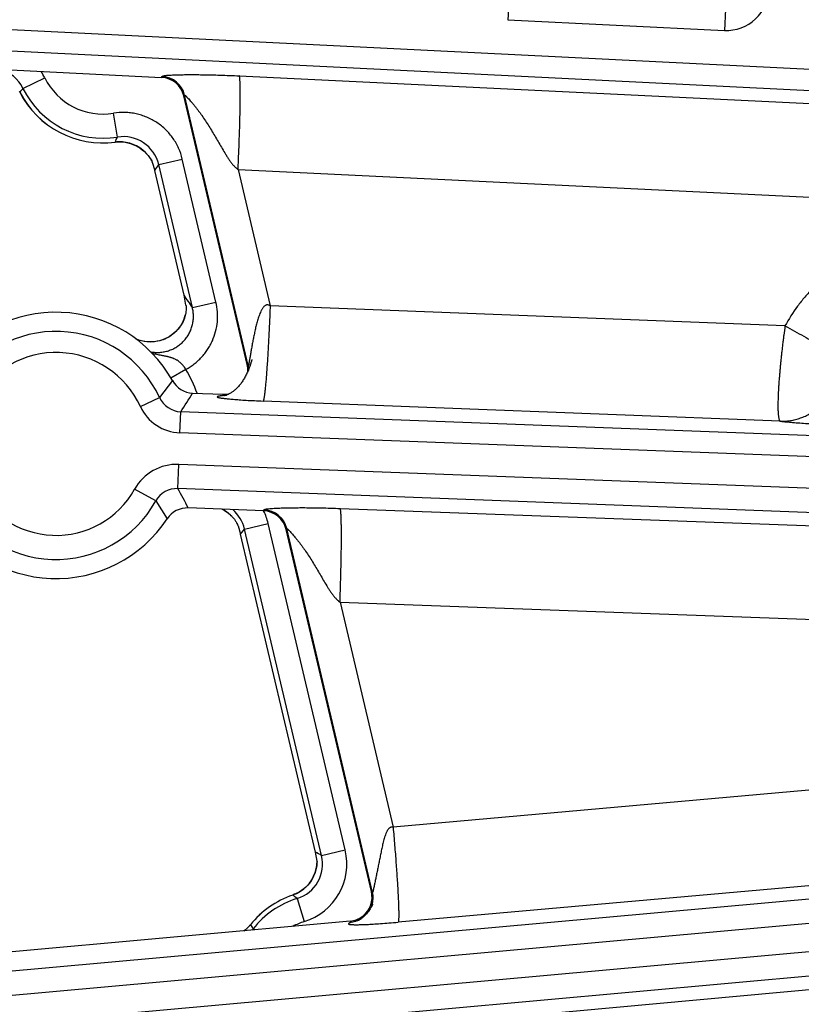
# Model space of a CAD drawing. Units: inches. Extents: x 0 to 17, y 0 to 11.
# Drawn here: x 2.4 to 2.7, y 6 to 6.3 of the extents above; entities that cross this region are included whole.
import ezdxf

# ---------------------------------------------------------------- set-up
doc = ezdxf.new("R2010")
doc.units = ezdxf.units.IN
doc.header["$LTSCALE"] = 0.935
doc.header["$MEASUREMENT"] = 0
doc.layers.get('0').update_dxf_attribs({"linetype": 'CONTINUOUS'})
doc.styles.get("Standard").update_dxf_attribs({"font": 'txt', "width": 0.8})
doc.styles.add('TEXTSTYLE_1', font='gdt', dxfattribs={"width": 0.8})
doc.dimstyles.new('DIMSTYLE_1', dxfattribs={"dimtxt": 0.09375, "dimasz": 0.1875, "dimexe": 0.125, "dimexo": 0.0625, "dimgap": 0.046875, "dimtad": 0, "dimtih": 1, "dimtoh": 1, "dimdec": 1, "dimlfac": 5, "dimzin": 4, "dimdsep": 46, "dimtxsty": 'Standard', "dimblk": '_FILLED', "dimblk1": '_FILLED', "dimblk2": '_FILLED', "dimcen": 0.09, "dimadec": 3, "dimazin": 1, "dimtp": 0.001, "dimtm": 0.001, "dimtfac": 1, "dimtdec": 1, "dimtofl": 0, "dimtmove": 0, "dimatfit": 3, "dimldrblk": '_FILLED', "dimfxl": 1, "dimtolj": 1, "dimtzin": 4, "dimarcsym": 0})
doc.dimstyles.new('DIMSTYLE_2', dxfattribs={"dimtxt": 0.09375, "dimasz": 0.1875, "dimexe": 0.125, "dimexo": 0.0625, "dimgap": 0.09, "dimtad": 0, "dimtih": 1, "dimtoh": 1, "dimdec": 1, "dimlfac": 5, "dimzin": 4, "dimdsep": 46, "dimtxsty": 'Standard', "dimblk": '_FILLED', "dimblk1": '_FILLED', "dimblk2": '_FILLED', "dimcen": 0.09, "dimadec": 3, "dimazin": 1, "dimtp": 0.001, "dimtm": 0.001, "dimtfac": 1, "dimtdec": 1, "dimtofl": 0, "dimtmove": 0, "dimatfit": 1, "dimldrblk": '_FILLED', "dimfxl": 1, "dimtolj": 1, "dimtzin": 4, "dimarcsym": 0})

# ---------------------------------------------------------------- blocks, each defined once
blk = doc.blocks.new('_FILLED')
at = {"color": 0, "linetype": 'ByBlock'}
blk.add_solid([(0, 0), (-1, 0.1666666667), (-1, -0.1666666667)], dxfattribs=at)
blk = doc.blocks.new('*D6')
at = {"color": 2, "linetype": 'Continuous', "transparency": 16777216}
for p, q in [((3.942108478, 7.796992163200001), (1.5085683677, 7.7969921666)), ((1.6335683677, 7.7969921664), (1.6335683677, 6.321656025599999)), ((1.6335683636, 4.789384667699999), (1.6335683677, 5.993531025599999)), ((3.9421084775, 4.7893846645), (1.5085683636, 4.789384667799999))]:
    blk.add_line(p, q, dxfattribs=at)
at = {"color": 2, "linetype": 'Continuous', "transparency": 16777216, "xscale": 0.1875, "yscale": 0.1875, "zscale": 0.1875}
for p, rotation in [((1.6335683677, 7.7969921664), 90), ((1.6335683636, 4.789384667699999), 269.9999998038)]:
    blk.add_blockref('_FILLED', p, dxfattribs=dict(at, rotation=rotation))
at = {"color": 2, "linetype": 'Continuous', "transparency": 16777216, "insert": (1.5960683656, 6.274781025599999), "char_height": 0.09375, "width": 0.375, "attachment_point": 2, "line_spacing_factor": 0.9}
blk.add_mtext('15.0\\P[382]', dxfattribs=at)
blk = doc.blocks.new('*D10')
at = {"color": 2, "linetype": 'Continuous', "transparency": 16777216}
for p, q in [((2.3582265233, 8.4900644758), (2.1551015233, 8.4900644758)), ((2.9665936106, 7.925590405299999), (2.3582265233, 8.4900644758))]:
    blk.add_line(p, q, dxfattribs=at)
at = {"color": 2, "linetype": 'Continuous', "transparency": 16777216, "xscale": 0.1875, "yscale": 0.1875, "zscale": 0.1875, "rotation": 317.1432667741}
blk.add_blockref('_FILLED', (2.9665936106, 7.925590405299999), dxfattribs=at)
at = {"color": 2, "linetype": 'Continuous', "transparency": 16777216, "insert": (2.0332265233, 8.5369394758), "char_height": 0.09375, "width": 0.425, "attachment_point": 3, "line_spacing_factor": 0.9, "style": 'TEXTSTYLE_1'}
blk.add_mtext('{\\fgdt;n}\\ftxt;{\\W0.8;24.0}\\P{\\W0.8;[}{\\W0.8;610}{\\W0.8;]}', dxfattribs=at)

msp = doc.modelspace()

# ---------------------------------------------------------------- linework, layer by layer
at = {"color": 9, "linetype": 'Continuous'}
for p, q in [((2.5700660918, 6.3058585183), (2.5697195889, 6.298871369)), ((2.6415623037, 6.302312916799999), (2.6412158008, 6.2953257675)), ((2.5697195889, 6.298871369), (2.6412158008, 6.2953257675)), ((2.3583394629, 6.2979479655), (3.0258043931, 6.264847405399999)), ((2.35799296, 6.2909608163), (3.0258043746, 6.2578430735)), ((2.4095189734, 6.2761611774), (2.4166938231, 6.2796887762)), ((2.455280734, 6.2798201834), (2.455519373, 6.2801067133)), ((2.4809622686, 6.280303305), (3.0258043644, 6.2539714822)), ((2.4084332305, 6.2748942773), (2.4084305256, 6.274892876)), ((2.4629053401, 6.2739552442), (2.4626667011, 6.2736687144)), ((2.4839546604, 6.184631858099999), (2.4629053401, 6.2739552442)), ((2.4407343041, 6.2600757515), (2.4394431473, 6.267965928400001)), ((2.4399561887, 6.2584053743), (2.4399565794, 6.2584023536)), ((2.4543438162, 6.2509921736), (2.4621256681, 6.252826631900001)), ((2.465487103, 6.203722034099999), (2.4543438162, 6.2509921736)), ((2.4732689551, 6.2055564925), (2.4621256681, 6.252826631900001)), ((2.4805556963, 6.249379393200001), (2.4911703515, 6.2043358033)), ((2.4805556963, 6.249379393200001), (3.0258042829, 6.2230279249)), ((2.465487103, 6.203722034), (2.4732689551, 6.2055564925)), ((2.6612359845, 6.1976667312), (2.4911703515, 6.2043358033)), ((2.4629766627, 6.200755539199999), (2.462846856, 6.200292861699999)), ((2.4633248197, 6.183334581900001), (2.4583750167, 6.1804352988)), ((2.4839546604, 6.184631858099999), (2.4835748281, 6.184944485599999)), ((2.4588706311, 6.179598903), (2.4546557946, 6.1739772455)), ((2.4483026616, 6.1710484212), (2.4546557946, 6.1739772455)), ((2.4758694897, 6.1748086383), (2.4754896576, 6.175121265800001)), ((2.6596944397, 6.1661588039), (2.4888456604, 6.172858586799999)), ((2.4613480217, 6.1623443949), (2.4616133218, 6.1693350996)), ((3.030205933, 6.1477567761), (2.4616133218, 6.1693350996)), ((3.0311390619, 6.140720591699999), (2.4613480217, 6.1623443949)), ((2.4606700826, 6.1439353728), (2.4609732828, 6.1519247486)), ((3.0325297862, 6.1302339438), (2.4609732828, 6.1519247486)), ((2.4533824933, 6.1398370614), (2.4463981056, 6.1437281246)), ((3.0335962192, 6.1221925902), (2.4606700826, 6.1439353728)), ((2.4533824933, 6.1398370614), (2.457137987, 6.1339434264)), ((2.4889430719, 6.1365833486), (2.4891810864, 6.136872528500001)), ((2.514284396, 6.1373774481), (3.0341114674, 6.118307401799999)), ((2.4783636156, 6.1349214073), (2.478510446, 6.134762497200001)), ((2.4813649689, 6.1288669065), (2.4827370047, 6.130547460800001)), ((2.4827370047, 6.130547460800001), (2.4905188566, 6.132381919099999)), ((2.5081661962, 6.0226761077), (2.4827370047, 6.130547460800001)), ((2.5159480481, 6.024510566), (2.4905188566, 6.132381919099999)), ((2.4964218423, 6.1304278176), (2.4966598568, 6.1307169975)), ((2.5249883194, 6.0105043648), (2.4966598568, 6.1307169975)), ((2.5142403365, 6.106437669299999), (2.5317771167, 6.0320198463)), ((2.5142403365, 6.106437669299999), (3.0382349327, 6.087214735800001)), ((3.0395621444, 6.0772070005), (2.5317771167, 6.0320198463)), ((3.0436937345, 6.0460530699), (2.5334454038, 6.000646709400001)), ((2.3778204023, 5.9820560279), (3.0442010761, 6.0422275008)), ((2.3785394046, 5.9740932969), (3.0452530944, 6.0342948398)), ((3.0464979531, 6.024908080499999), (2.3813355679, 5.964846614)), ((2.5081661962, 6.0226761077), (2.5159480481, 6.024510566)), ((3.0475499714, 6.0169754195), (2.3820545702, 5.956883883)), ((2.5063901828, 6.0184185997), (2.5063844529, 6.0183895667)), ((2.5063960529, 6.018417337100001), (2.5063897895, 6.0183884051)), ((2.5502904079, 5.9675365224), (3.0480593993, 6.0131341187)), ((2.4986045699, 6.009617273300001), (2.4986035703, 6.009620150700001)), ((2.500041439, 6.0102277975), (2.5000236777, 6.010219413300001)), ((2.5000434665, 6.010223744299999), (2.5000258924, 6.0102149677)), ((2.5249883194, 6.0105043648), (2.5246194969, 6.0107702722)), ((2.500046849, 6.008470249299999), (2.5024158025, 6.0008341352)), ((2.4846449427, 5.9997990802), (2.4846425721, 5.9998009933)), ((2.5179253513, 6.000707789400001), (2.5175565288, 6.000973696799999)), ((2.4855634697, 5.9984792757), (2.4860154664, 5.998125666699999))]:
    msp.add_line(p, q, dxfattribs=at)
at = {"color": 7, "linetype": 'Continuous'}
for p, q in [((2.3643394102, 6.2843300964), (2.455280734, 6.2798201834)), ((2.4835748281, 6.184944485599999), (2.4626667011, 6.2736687144)), ((2.4521429621, 6.2520349907), (2.4521545228, 6.252002686)), ((2.4522163631, 6.251828010700001), (2.4530301989, 6.2490638063)), ((2.4627600465, 6.2077895164), (2.4530301989, 6.2490638063)), ((2.4633482074, 6.2045465905), (2.4627600465, 6.2077895164)), ((2.4629777472, 6.2007589949), (2.4629766525, 6.2007555073)), ((2.4851173999, 6.186602042100001), (2.4851186859, 6.1866077525)), ((2.4655530593, 6.1754983636), (2.4754896576, 6.175121265800001)), ((2.4889430719, 6.1365833486), (2.4641119811, 6.1375256989)), ((2.4805520359, 6.1316216795), (2.4813649689, 6.1288669065)), ((2.5246194969, 6.0107702722), (2.4964218423, 6.1304278176)), ((2.5061295656, 6.0238147831), (2.4813649689, 6.1288669065)), ((2.5066573151, 6.0208062301), (2.5061295656, 6.0238147831)), ((2.5066628703, 6.0207599884), (2.5066570591, 6.020807265299999)), ((2.5249783631, 6.0064670831), (2.5249417488, 6.0063865148)), ((2.5250212986, 6.0065652939), (2.5249783631, 6.0064670831)), ((2.5175565288, 6.000973696799999), (2.3832778239, 5.988848874199999))]:
    msp.add_line(p, q, dxfattribs=at)
for points in [[(2.4399565798, 6.2584023537), (2.4406043973, 6.2584682514), (2.4414932119, 6.258501365), (2.4423841835, 6.2584687145), (2.4432717161, 6.258369851699999), (2.4441499098, 6.258204849099999), (2.4450133093, 6.257974915299999), (2.44585672, 6.257681552), (2.4466754543, 6.2573262803), (2.4474650902, 6.256911275499999), (2.4482213336, 6.2564391318), (2.448939798, 6.2559125393), (2.4496163542, 6.255334459099999), (2.4502477959, 6.2547082382), (2.4508311906, 6.2540369975), (2.4513634738, 6.2533237548), (2.4518418881, 6.252571810399999), (2.4521380202, 6.252032278300001)], [(2.463165325, 6.2014730234), (2.4631292208, 6.2013117631), (2.4630630172, 6.2010501549), (2.4629765999, 6.200754561699999)], [(2.4629745116, 6.200748690599999), (2.4627865292, 6.2001975749), (2.4624535176, 6.1993860327), (2.4620622593, 6.1986015135), (2.461615105, 6.1978488829), (2.4611152339, 6.1971324208), (2.4605654411, 6.196455525299999), (2.4599681528, 6.1958212994), (2.4593260674, 6.1952325125), (2.4586420897, 6.1946916071), (2.457919527, 6.1942015528), (2.4571629196, 6.1937659305), (2.4563770068, 6.1933871654), (2.4555651373, 6.1930666068), (2.4547306038, 6.1928059106), (2.4538782859, 6.192607032200001), (2.4530135668, 6.1924709505), (2.4521407069, 6.1923982136), (2.4512636668, 6.1923894862), (2.4503874666, 6.192445052), (2.4495175643, 6.192564346599999), (2.4486582881, 6.1927467582), (2.4478128856, 6.192992060599999), (2.4469854133, 6.1932993665), (2.4468611813, 6.1933560712)], [(2.4851186859, 6.1866077525), (2.4851103041, 6.186571917), (2.4850990812, 6.1865251775), (2.4850832925, 6.1864609122), (2.4850634491, 6.1863819926), (2.4850399609, 6.1862907075), (2.4850131908, 6.1861890185), (2.4849834406, 6.1860785328), (2.4849509427, 6.1859605061), (2.4849158613, 6.1858358754), (2.484878245, 6.1857051281), (2.4848380735, 6.185568501900001), (2.4847952619, 6.1854260239), (2.4847496582, 6.1852775237), (2.4847010749, 6.185122756699999), (2.4846493578, 6.1849616243), (2.4845943149, 6.1847939494), (2.4845357098, 6.184619467)], [(2.483815009, 6.1827394704), (2.4836598047, 6.1823857914), (2.4835011068, 6.182039355), (2.4833391316, 6.1817004438), (2.4831740018, 6.1813691308), (2.4830057426, 6.181045308300001), (2.4828343466, 6.180728837), (2.4826597826, 6.1804195676), (2.482482002, 6.1801173547), (2.4823009433, 6.179822064400001), (2.4821165358, 6.1795335807), (2.4819287025, 6.179251808099999), (2.4817373619, 6.1789766739), (2.4815424303, 6.178708128899999), (2.4813438228, 6.178446148200001), (2.4811414593, 6.1781907363), (2.4809354193, 6.177942107200001), (2.4807258163, 6.177700499099999), (2.4805127756, 6.177466143099999), (2.4802964998, 6.1772393299), (2.4800772694, 6.177020391599999), (2.479855455, 6.1768096977), (2.4796315255, 6.176607643400001), (2.4794060537, 6.1764146366), (2.4791797139, 6.1762310777), (2.4789532025, 6.1760572849), (2.4787274689, 6.175893659), (2.4785038155, 6.1757407077), (2.4782834291, 6.1755986962), (2.4780669096, 6.1754674054)], [(2.4845357098, 6.184619467), (2.4843999079, 6.184229788200001), (2.4842594255, 6.183846016), (2.4841149174, 6.1834694815), (2.4839667269, 6.1831006322), (2.483815009, 6.1827394704)], [(2.4780669096, 6.1754674054), (2.4778548691, 6.175346580399999), (2.4776478362, 6.175235883099999), (2.477447527, 6.175135526799999), (2.4772592575, 6.1750471865), (2.4770882284, 6.1749719278), (2.4769344625, 6.1749083166), (2.4767917778, 6.174852733300001), (2.4766553523, 6.1748027148), (2.4765255139, 6.1747579903), (2.476405635, 6.174719241799999), (2.4762982335, 6.1746866609), (2.4762063117, 6.174660441599999), (2.476130049, 6.174639926), (2.4760671863, 6.1746239256), (2.4760155602, 6.174611461), (2.475973489, 6.1746018085), (2.4759405687, 6.1745946193), (2.4759191104, 6.1745901476), (2.4759083032, 6.1745879913), (2.475906535, 6.1745876498)], [(2.4753128323, 6.1371006219), (2.4759537577, 6.136758628200001), (2.4766996681, 6.1362869693), (2.477408613, 6.1357616042), (2.478077632, 6.135184939099999), (2.4785082204, 6.134764780199999)], [(2.5066573119, 6.0207602002), (2.5066345773, 6.0201635404), (2.5065433471, 6.0192750637), (2.506386226, 6.018396474099999), (2.5061644697, 6.017532591699999), (2.5058793777, 6.016688212999999), (2.5055324047, 6.0158680698), (2.5051258051, 6.0150764989), (2.5046620114, 6.014317566), (2.5041433772, 6.0135953266), (2.5035722897, 6.012913404400001), (2.5029513299, 6.012274812899999), (2.502283123, 6.0116827977), (2.5015713433, 6.0111415451), (2.5008210349, 6.010654964900001), (2.5000382712, 6.010226061699999), (2.4992288936, 6.009857332999999), (2.4986035708, 6.0096201509)], [(2.5249417488, 6.0063865148), (2.5248910047, 6.0062781714), (2.5248246914, 6.006141297999999), (2.5247410782, 6.005975084299999), (2.5246384697, 6.005779396399999), (2.5245148072, 6.005554064199999), (2.5243680979, 6.0052997673), (2.5241963139, 6.0050178366), (2.5239976446, 6.004710627200001), (2.5237723981, 6.0043840459), (2.5235226937, 6.004046078200001), (2.5232516021, 6.003704856000001), (2.5229630983, 6.003368204299999), (2.522662232, 6.0030435282), (2.5223559439, 6.0027383218), (2.5220524403, 6.0024591385)], [(2.4846421597, 5.9998013261), (2.4842310544, 5.9993181344), (2.4836251994, 5.9986911064), (2.4829753406, 5.9981101759), (2.4825948404, 5.9978167981)], [(2.5220524403, 6.0024591385), (2.521832557, 6.0022704131), (2.5216246958, 6.0021019373), (2.5214282049, 6.0019512061), (2.5212424304, 6.0018160655), (2.5210679789, 6.0016955043), (2.5209051873, 6.001588427000001), (2.5207535894, 6.001493353099999), (2.5206116041, 6.0014083301), (2.5204787579, 6.0013322915), (2.5203581611, 6.0012662176), (2.5202525127, 6.001210689), (2.5201618809, 6.0011648653), (2.5200864236, 6.001128050399999), (2.5200305657, 6.0011016413), (2.5199918932, 6.0010838384), (2.5199674628, 6.001072838400001), (2.5199607778, 6.001069874600001)]]:
    msp.add_lwpolyline(points, dxfattribs=at)
msp.add_circle((4.7259297738, 6.293188412799999), 2.4, dxfattribs=at)
at = {"color": 9, "linetype": 'Continuous'}
for centre, radius in [((4.725929775, 6.293188412799999), 2.3936580601), ((4.7259297751, 6.293188412799999), 2.3876617151)]:
    msp.add_circle(centre, radius, dxfattribs=at)
for centre, radius, start, end in [((2.6419123919, 6.309296269400001), 0.0139877094, 267.1455069648, 359.5724903109), ((2.3987649335, 6.2708821307), 0.0119798229, 26.1459400436, 75.4192864699), ((2.3987265754, 6.270847627699999), 0.0200246823, 26.2004268902, 33.1391900291), ((2.4359735619, 6.289167921000001), 0.0214840059, 206.1816641658, 279.2937519231), ((2.4551146062, 6.272110877699999), 0.0080061037, 13.3189092804, 87.10203513209999), ((2.480203892, 6.2144849678), 0.0938099807, 138.893637148, 139.9127071985), ((2.4359735357, 6.2891679213), 0.0294791326, 206.1816641679, 279.2937519108), ((2.3977710078, 6.2693716804), 0.0120075839, 27.3823146441, 28.85356225769999), ((2.435973386, 6.289167923200001), 0.0310193026, 207.3970242548, 277.377002728), ((2.3722755307, 6.2909496168), 0.0750985962, 334.3194267501, 335.7253495431), ((2.4426830432, 6.2482584126), 0.0119767277, 13.1941806415, 99.3640954291), ((2.4415057442, 6.2464741273), 0.0120314495, 95.5762057366, 97.399798233), ((2.441504372, 6.246488265599999), 0.0120172448, 94.115023562, 95.57624440549999), ((2.4415028408, 6.246506275700001), 0.0119991757, 89.96558327860001, 94.1141603964), ((2.4415027036, 6.2465029722), 0.0120024792, 85.80763319649999, 89.9649376393), ((2.4415059686, 6.24652647), 0.0119787639, 38.8648214389, 85.81499192060001), ((2.441498379, 6.246520886), 0.0119881591, 34.6748755695, 38.8628402769), ((2.4415012528, 6.2465230717), 0.0119845522, 30.4711973377, 34.6740986753), ((2.4414909564, 6.2465171192), 0.0119964426, 29.6831357032, 30.4705853709), ((2.4414851049, 6.2465137993), 0.0120031702, 27.3859428922, 29.6830716982), ((2.3495561457, 6.3209626696), 0.1260012944, 325.2065259046, 326.2675383771), ((2.3659675213, 6.1399467285), 0.1182008322, 32.6530374542, 35.0269739715), ((2.4204262573, 6.1581972672), 0.0376917622, 24.7499246382, 150.9033630446), ((2.4204262574, 6.1581972672), 0.0306960264, 24.7499246374, 150.903363042), ((2.4203577048, 6.1581763842), 0.0497905397, 20.2956753891, 30.3498737966), ((2.4761638043, 6.1828098829), 0.0080010645, 5.0125642703, 13.1626755915), ((2.298573768, 6.277895553), 0.1958756446, 326.3422009033, 328.4820059276), ((2.4619095005, 6.1773139516), 0.0079843091, 204.7024392413, 267.874130079), ((2.4761595943, 6.182799252100001), 0.007995878199999999, 267.920751108, 274.0803518439), ((2.4619155099, 6.1773229614), 0.0149892851, 204.746289702, 267.8302906427), ((2.4603659323, 6.135947685900001), 0.0159885724, 87.82301202030003, 150.8810683783), ((2.4204262574, 6.1581972672), 0.0297303376, 204.7758478325, 330.8774399311), ((2.4603598672, 6.1359584718), 0.0079828872, 87.7729346145, 150.9311493921), ((2.2952361651, 6.0509708855), 0.1897650572, 27.1367403052, 29.33351925059999), ((2.4204262573, 6.1581972672), 0.0377254642, 204.7758478338, 330.8774399339), ((2.4699373124, 6.1264155213), 0.0119732486, 47.0820190287, 63.21586606970001), ((2.4710716575, 6.1278073548), 0.0119827972, 13.2187300449, 49.8970609441), ((2.4709925232, 6.1277706183), 0.0200634442, 13.287413792, 26.0541843781), ((2.4888691254, 6.1288725088), 0.008006130600000001, 13.3197640503, 87.76688042299999), ((2.469921019, 6.1263979277), 0.011997228, 45.273367892, 47.0822492277), ((2.4965121734, 6.0199137225), 0.011976725, 287.1649428884, 13.3348757512), ((2.4964989945, 6.0199213165), 0.0199829655, 287.2228387465, 13.2768072432), ((2.4462781658, 5.9143740975), 0.1247375394, 60.2546531453, 61.326440496), ((2.4946779303, 6.0209387274), 0.0119863285, 347.8560761277, 352.3195086351), ((2.4946706135, 6.020939600599999), 0.0119936964, 352.3200457878, 356.0999514869999), ((2.4946774584, 6.020939039500001), 0.0119868291, 356.1004020694, 357.0454816181), ((2.4946954392, 6.020938188500001), 0.0119688283, 357.0451133162, 359.1469045303), ((2.4946845752, 6.0209382174), 0.0119797772, 296.5721296342, 347.7109211779), ((2.5087812609, 5.9803148486), 0.0310193026, 109.1520424272, 141.0875248049), ((2.4946581327, 6.020994175399999), 0.0120419378, 289.1307158527999, 291.2034108994), ((2.4531086777, 5.9509300285), 0.0742567769, 50.79431222830001, 52.2162180524), ((2.4946668303, 6.0209716588), 0.0120177998, 291.2035777802, 292.4507675075), ((2.4946741168, 6.0209534183), 0.0119981592, 292.451873296, 296.4905192279), ((2.5171988513, 6.008680959299999), 0.0080000389, 345.1826531291999, 13.174913992), ((2.5087814106, 5.9803148468), 0.0294791326, 107.2352932401, 141.9623450336), ((2.5171873563, 6.0086836424), 0.0080118412, 339.2918485177, 344.1335252087), ((2.5171954099, 6.0086812548), 0.0080034414, 344.1344336772, 345.1869087424), ((2.475407786, 6.007248375), 0.0118666363, 318.8715332673, 321.1155996403), ((2.583955611, 6.0679354751), 0.1204374405, 214.4537615558, 215.2187290487), ((2.5087814368, 5.9803148464), 0.0214840059, 107.2352932401, 118.0619383087), ((2.5171949162, 6.0086704626), 0.0079961053, 275.2412107406, 289.9762306825), ((2.5171888636, 6.0086856528), 0.008012451700000001, 289.9811611013, 297.8174740205), ((2.475310948, 6.0073319836), 0.0119945635, 307.4697726204, 317.9510164706), ((2.4753301302, 6.0073156432), 0.0119693751, 317.947600278, 318.8734921609), ((2.4761083556, 6.0058717562), 0.0120019976, 319.3148707477, 321.9799287528)]:
    msp.add_arc(centre, radius, start, end, dxfattribs=at)
at = {"color": 7, "linetype": 'Continuous'}
for centre, radius, start, end in [((2.4548856861, 6.2718360172), 0.0079939036, 13.2535672831, 87.16737712930001), ((2.4359733854, 6.289167923200001), 0.0310223484, 207.3970233855, 277.3770034183), ((2.4228246822, 6.2415207517), 0.0311465968, 19.3250681896, 19.6659356149), ((2.420426256, 6.1581972672), 0.044, 29.1042908904, 146.5489982772), ((2.4521618824, 6.2038191174), 0.0112508127, 344.3831105877999, 347.9649992104), ((2.4519130553, 6.203878104299999), 0.0115063345, 341.8454945793, 344.2571489489), ((2.4516875043, 6.203942463400001), 0.0117408869, 344.2534969554, 344.4266007707), ((2.4757821818, 6.1831078352), 0.0080061614, 356.5979782621, 13.2620214366), ((2.4658558382, 6.1834870526), 0.0079944141, 209.1014599342, 267.8294754498), ((2.4757935886, 6.1831211918), 0.0080056973, 267.8242809255, 285.9343389838), ((2.420426256, 6.1581972672), 0.044, 209.1042908904, 326.5489982772), ((2.4638084162, 6.129537039), 0.0079944161, 87.8238367051, 146.551836414), ((2.4886408452, 6.1285951558), 0.0079938768, 13.2533495969, 87.83329487629999), ((2.4703990688, 6.1271482161), 0.0111293472, 42.3656772166, 44.3036355096), ((2.469874963, 6.126656959299999), 0.0118476298, 40.9868328534, 42.4130494994), ((2.5087812603, 5.9803148486), 0.0310223484, 109.1520418589, 141.0875256437), ((2.5168401102, 6.0089341952), 0.0079929626, 308.7785108309, 13.2798248294), ((2.5168381162, 6.0089401804), 0.0079987933, 275.1529600116, 307.8477656833999), ((2.5168433604, 6.0089320714), 0.0079891546, 307.8537491047, 308.7698787446)]:
    msp.add_arc(centre, radius, start, end, dxfattribs=at)
at = {"color": 9, "linetype": 'Continuous'}
for points, knots in [([(2.455519373, 6.2801067133), (2.4555353768, 6.2801259301), (2.4555715793, 6.2801669368), (2.4556460534, 6.280224018099999), (2.4557542734, 6.2802764872), (2.4559040861, 6.280325969400001), (2.4561024721, 6.2803723403), (2.4563534167, 6.280416034500001), (2.456658714, 6.280456835800001), (2.457173018, 6.2805109085), (2.4579451415, 6.2805673756), (2.4590175794, 6.280621095700001), (2.4602747634, 6.2806640517), (2.4617080825, 6.280696346799999), (2.4633176506, 6.280717265800001), (2.4651146226, 6.2807254243), (2.4671217918, 6.280718299099999), (2.4693711004, 6.2806920626), (2.4718940189, 6.2806417362), (2.4757895474, 6.280531274199999), (2.4788455217, 6.2804056022), (2.4809622686, 6.280303305)], [0, 0, 0, 0, 0.0029382465, 0.0064059873, 0.0109431404, 0.0169992086, 0.0249123145, 0.034858496, 0.0469170892, 0.0610942783, 0.09561266289999999, 0.1378591785, 0.1872504363, 0.2434023896, 0.3063025308, 0.3763749078, 0.4545317472, 0.5421273947999999, 0.6406653343, 0.7510093156000001, 1, 1, 1, 1]), ([(2.4805556963, 6.249379393200001), (2.4806501696, 6.251349417), (2.480780845, 6.2542811158), (2.4809324335, 6.258147421699999), (2.481031505, 6.2609412735), (2.481116016, 6.263627658300001), (2.481185211, 6.266182176), (2.4812384876, 6.2685816244), (2.481275394, 6.270804210700001), (2.4812956595, 6.272829754500001), (2.4812991516, 6.2746398633), (2.4812878432, 6.276005962999999), (2.4812692059, 6.2769789023), (2.4812516449, 6.2776147441), (2.4812299978, 6.2781858346), (2.4812043464, 6.2786908904), (2.4811747851, 6.2791287734), (2.4811415209, 6.2794985666), (2.4811046491, 6.2797994413), (2.4810691829, 6.2800065626), (2.4810372642, 6.280136698), (2.4810144974, 6.280208676900001), (2.4809910499, 6.2802633159), (2.4809722911, 6.2802925998), (2.4809622686, 6.280303305)], [0, 0, 0, 0, 0.1910710103, 0.284295636, 0.3748466187, 0.4619027847, 0.5446748409000001, 0.6224127099, 0.6944124328, 0.7600226491, 0.8186510568, 0.8697701662999999, 0.8923682531999999, 0.9129237340999999, 0.9313917484, 0.9477328695, 0.9619136318000001, 0.9739074806999999, 0.9836966711, 0.9912766906999999, 0.9942444912999999, 0.9966731501, 0.9985793175, 1, 1, 1, 1]), ([(2.4629053401, 6.2739552442), (2.4629063382, 6.2739573546), (2.4629093831, 6.273961315), (2.4629169997, 6.2739638777), (2.4629263416, 6.273963155700001), (2.4629433223, 6.273958020299999), (2.4629696747, 6.273943672200001), (2.4630070855, 6.2739181421), (2.463052923, 6.2738824711), (2.4631068678, 6.2738371308), (2.4631685769, 6.273782439600001), (2.4632659589, 6.273692778099999), (2.463403839, 6.2735600571), (2.4635865557, 6.273377685900001), (2.4637911037, 6.2731677225), (2.4641009774, 6.2728421052), (2.4645225771, 6.272384495800001), (2.465057413, 6.271781549400001), (2.4656235291, 6.2711188826), (2.4662091134, 6.270407210399999), (2.4668053205, 6.2696550324), (2.4674057239, 6.2688691728), (2.4680057718, 6.268055142200001), (2.4688058622, 6.266931682899999), (2.4697879638, 6.265482433300001), (2.4709321171, 6.2636945382), (2.4720492389, 6.2618651227), (2.4731450318, 6.260007875399999), (2.4742296634, 6.2581346864), (2.4753180723, 6.2562576497), (2.4762461369, 6.2547028464), (2.4770194758, 6.2534763748), (2.4776220718, 6.252570099400001), (2.4782566381, 6.251685039600001), (2.4789370791, 6.250833888200001), (2.479560235, 6.2501707324), (2.480108248, 6.2496923438), (2.480402737, 6.249477697200001), (2.4805557073, 6.2493793465)], [0, 0, 0, 0, 0.0002301772, 0.0004653844, 0.000759609, 0.001141443, 0.0022077436, 0.0036976154, 0.0056089194, 0.007930040400000001, 0.0106455571, 0.0137381266, 0.0209813995, 0.0295132377, 0.0391913257, 0.0498827596, 0.0738325381, 0.100536705, 0.1293466371, 0.1597623736, 0.1914026031, 0.2239777803, 0.2572688003, 0.2911098256, 0.3599645146, 0.4298566724, 0.500382778, 0.5713027437, 0.6424727441, 0.7138042719, 0.7852418333, 0.8209906452, 0.8567558570999999, 0.8925364568999999, 0.9283329343000001, 0.9641456073000001, 0.9820688493, 1, 1, 1, 1]), ([(2.4621256681, 6.252826631900001), (2.4618389972, 6.254041973300001), (2.4612343914, 6.2558307113), (2.4601117918, 6.258065821900001), (2.4591144376, 6.2596572385), (2.4579724326, 6.2611478037), (2.4566960615, 6.262525216699999), (2.4552955218, 6.2637761533), (2.4537841353, 6.2648905435), (2.4521754398, 6.265859244500001), (2.4504826463, 6.2666721576), (2.4487210781, 6.2673226549), (2.4469065098, 6.267805775), (2.4450540873, 6.2681154628), (2.4425593599, 6.2682944231), (2.4406754871, 6.2681673557), (2.4394431473, 6.267965928400001)], [0, 0, 0, 0, 0.1248977584, 0.1874148568, 0.2499317863, 0.3124488802, 0.3749659368, 0.4374828958, 0.5000000538, 0.5625171777, 0.6250341346, 0.6875512208, 0.7500682345999999, 0.8125850003, 0.8751022801, 1, 1, 1, 1]), ([(2.760944131, 6.193756706499999), (2.7598973169, 6.196114678), (2.7580771304, 6.1995491742), (2.7551965119, 6.203835263999999), (2.7520250826, 6.207911492999999), (2.7475406866, 6.2125774151), (2.7424519776, 6.216575497899999), (2.7380815521, 6.2193250442), (2.7346669158, 6.2211550276), (2.7311335794, 6.222742917200001), (2.7274983886, 6.2240808933), (2.7237791363, 6.2251628407), (2.7199936854, 6.2259829648), (2.7161605172, 6.2265379658), (2.7122981021, 6.2268243519), (2.708425217, 6.226841609199999), (2.7045606338, 6.2265887126), (2.7007230191, 6.2260678462), (2.696931104, 6.2252805839), (2.6932030762, 6.224231631399999), (2.6895572732, 6.222925291699999), (2.6860109544, 6.2213684559), (2.6814405666, 6.218969475800001), (2.6760571593, 6.2153819877), (2.6712245742, 6.2110810941), (2.6677468309, 6.207265340399999), (2.6645429009, 6.2032174172), (2.6624621919, 6.1999356687), (2.6612359845, 6.1976667312)], [0, 0, 0, 0, 0.0625022259, 0.09377092890000001, 0.1250385515, 0.1875322057, 0.2500201097, 0.2812807064, 0.3125398042, 0.3437973746, 0.3750535238, 0.406308287, 0.4375618149, 0.4688142075, 0.5000656482, 0.5313162947, 0.5625663462, 0.5938160059, 0.6250654711, 0.6563149751, 0.6875646972, 0.7188148851999999, 0.7500656892, 0.8125320483, 0.8750030527, 0.9062595229000001, 0.9375174359, 1, 1, 1, 1]), ([(2.4633248351, 6.183334546), (2.463804834, 6.1835929386), (2.4647440404, 6.1841494887), (2.4660785694, 6.1850977863), (2.4673311447, 6.186152077899999), (2.4684933736, 6.187305200700001), (2.4695565606, 6.1885502828), (2.4705134894, 6.1898787008), (2.4713590239, 6.1912807302), (2.4723300048, 6.1932343981), (2.4732368954, 6.1958165775), (2.473713475, 6.1985113604), (2.4738271028, 6.2006902535), (2.4737637837, 6.202870617699999), (2.4735187016, 6.204496142899999), (2.4732689551, 6.2055564925)], [0, 0, 0, 0, 0.0625196118, 0.1250384906, 0.1875578992, 0.2500771763, 0.312596345, 0.3751157371, 0.4376351186, 0.5001545317, 0.6250886782, 0.7500239719, 0.8125434912, 0.8750632915000001, 1, 1, 1, 1]), ([(2.4911703515, 6.2043358033), (2.4910517702, 6.204409139400001), (2.490804162, 6.2045394678), (2.4904639092, 6.2046317621), (2.4901850645, 6.2046399358), (2.4899782011, 6.2046105995), (2.4897797143, 6.2045471611), (2.4895319565, 6.204424142300001), (2.4892561003, 6.204213789700001), (2.4889736386, 6.2039121123), (2.4887266219, 6.2035819351), (2.4885062988, 6.203234355399999), (2.4883063628, 6.20287538), (2.4880615191, 6.202386615499999), (2.4877879356, 6.2017616773), (2.4874965418, 6.2009988616), (2.4872336871, 6.2002283149), (2.4869937414, 6.1994530267), (2.4866996107, 6.1984175389), (2.4863713879, 6.197120763200001), (2.4860221292, 6.195566101900001), (2.4857059912, 6.1940235249), (2.4854141612, 6.192501610599999), (2.4851848038, 6.1912504797), (2.4850085154, 6.1902684486), (2.4848810519, 6.1895508), (2.4847574716, 6.188849669700001), (2.4846381268, 6.188168889299999), (2.4845236265, 6.1875134627), (2.484431619, 6.1869858847), (2.4843610722, 6.1865816704), (2.4843109003, 6.1862947076), (2.4842628444, 6.186020813400001), (2.4842171381, 6.185761974199999), (2.484174033, 6.1855205831), (2.4841337998, 6.1852995349), (2.4841018651, 6.1851296037), (2.484077676, 6.1850065772), (2.4840610364, 6.18492521), (2.4840452579, 6.184852065399999), (2.4840303554, 6.1847878499), (2.4840163728, 6.184733328099999), (2.4840032249, 6.1846892403), (2.4839924403, 6.184659641100001), (2.4839835288, 6.184641898300001), (2.4839769905, 6.1846317353), (2.4839683888, 6.184623809700001), (2.4839592085, 6.1846265575), (2.4839561819, 6.1846298979), (2.4839546604, 6.184631858099999)], [0, 0, 0, 0, 0.0185451142, 0.0370310153, 0.0462692198, 0.0554863365, 0.0646836546, 0.0738644049, 0.0921637486, 0.1104414343, 0.1286974631, 0.1469310153, 0.1651416002, 0.1833286144, 0.2196256202, 0.255823146, 0.2919152958, 0.3278961655, 0.3637584272, 0.4350840216, 0.5057836425, 0.5756824544, 0.6445180953, 0.7118982201, 0.7448674556, 0.7772260066, 0.8088465779999999, 0.8395623685, 0.8691575136, 0.897345182, 0.9107946798000001, 0.9237347789, 0.9360931070999999, 0.947781848, 0.958695622, 0.9687083898000001, 0.9776664875, 0.9816935175, 0.9853853557, 0.9887129339, 0.9916461672, 0.9941526434000001, 0.9962001073000001, 0.9977587776000001, 0.9983490887, 0.9988143740000001, 0.9994161681, 0.9996699464, 1, 1, 1, 1]), ([(2.4517080492, 6.189126763200001), (2.4521957654, 6.189035640399999), (2.4531836942, 6.1889135328), (2.4546762161, 6.188915251699999), (2.4561575738, 6.189102538099999), (2.4576042057, 6.1894734027), (2.4589932575, 6.1900225385), (2.4603025458, 6.1907416569), (2.4615111994, 6.1916194579), (2.4626000938, 6.192641877100001), (2.4635522585, 6.1937924194), (2.4643531191, 6.1950525937), (2.4649909164, 6.196402208899999), (2.4654565711, 6.1978199996), (2.4657439368, 6.1992838942), (2.4658496867, 6.200771576599999), (2.4657732233, 6.2022604359), (2.4656018689, 6.203239847100001), (2.4654871035, 6.203722034099999)], [0, 0, 0, 0, 0.0624839162, 0.1249850907, 0.1875015601, 0.2500309274, 0.312569216, 0.3751122222, 0.4376553528, 0.5001939992000001, 0.5627239006, 0.6252411551, 0.6877434787000001, 0.7502285615000001, 0.8126957712999999, 0.875146137, 0.9375789426000001, 1, 1, 1, 1]), ([(2.4911703515, 6.2043358033), (2.4910926196, 6.202335086900001), (2.4909666378, 6.199356252), (2.4907791937, 6.195426809700001), (2.4906327599, 6.19258212), (2.4904808279, 6.18984455), (2.4903248273, 6.1872396317), (2.4901662391, 6.1847916586), (2.490006575, 6.1825234586), (2.4898473893, 6.180456174600001), (2.4896902184, 6.1786090779), (2.4895574121, 6.177215819600001), (2.4894520701, 6.1762242161), (2.4893777582, 6.175576546699999), (2.4893050546, 6.174995330900001), (2.4892341611, 6.174481907300001), (2.4891652789, 6.174037461), (2.4890987051, 6.1736629371), (2.4890346133, 6.173359196900001), (2.4889802864, 6.1731510867), (2.4889363907, 6.1730212789), (2.4889069525, 6.172950032799999), (2.4888783772, 6.172896585399999), (2.4888567727, 6.1728685225), (2.4888456604, 6.172858586799999)], [0, 0, 0, 0, 0.1900620911, 0.2830167439, 0.3734274354, 0.4604521915999999, 0.5432808239, 0.6211424874, 0.6933130668, 0.7591221231, 0.8179593705, 0.8692810318, 0.8919734855, 0.912616515, 0.9311637687000001, 0.9475744765999999, 0.9618139957999999, 0.9738547366, 0.9836780193000001, 0.9912785276999999, 0.9942512356000001, 0.9966811793000001, 0.9985850014000001, 1, 1, 1, 1]), ([(2.46284689, 6.200292420399999), (2.462575426, 6.1995271514), (2.4618743103, 6.198047300900001), (2.4603954465, 6.196090343200001), (2.4585477369, 6.194474857599999), (2.4564091382, 6.1932710179), (2.4540703823, 6.1925287385), (2.4516301502, 6.1922773952), (2.4491914031, 6.192523672999999), (2.4476297317, 6.1930116737), (2.4468833535, 6.1933300089)], [0, 0, 0, 0, 0.1249922102, 0.2500194958, 0.3750668553, 0.5001152938, 0.6251457700999999, 0.7501421194, 0.8750942406000001, 1, 1, 1, 1]), ([(2.6612359845, 6.1976667312), (2.6610993001, 6.196668169), (2.6608990567, 6.195172124), (2.6606477137, 6.1931802479), (2.6604678565, 6.1916973904), (2.6602949098, 6.1902268977), (2.6601299733, 6.18877219), (2.659976371, 6.1873364284), (2.6598309886, 6.1859234348), (2.6596932875, 6.184536674199999), (2.6595665055, 6.1831792025), (2.6594513733, 6.181854277699999), (2.6593125463, 6.1801627061), (2.6591916653, 6.1785247252), (2.6590926106, 6.1769441989), (2.6590319997, 6.175828674400001), (2.6589821205, 6.174763522899999), (2.6589426252, 6.173751271900001), (2.6589163103, 6.172794203600001), (2.658904138, 6.171894607), (2.6589012559, 6.1710546338), (2.658909799, 6.170276110900001), (2.658932856, 6.1695608548), (2.6589688855, 6.168910521799999), (2.659015041, 6.1683263598), (2.6590726008, 6.1678095184), (2.6591435596, 6.1673612067), (2.6592266508, 6.166981989299999), (2.6593207257, 6.166672137000001), (2.6594132321, 6.166459844099999), (2.6594963193, 6.1663283515), (2.6595739015, 6.1662337976), (2.6596446162, 6.1661796856), (2.6596944397, 6.1661588039)], [0, 0, 0, 0, 0.0950956103, 0.142412605, 0.1894284833, 0.2360322124, 0.2821136498, 0.3275627958, 0.3722725467, 0.4161370774, 0.4590504273, 0.5009101889, 0.5416176965999999, 0.6191911986, 0.6558732479, 0.6910358058, 0.7245980524, 0.7564824802, 0.786615783, 0.8149313467, 0.8413675829, 0.8658685305, 0.8883874884999999, 0.9088830571, 0.9273179953, 0.9436704737, 0.9579372082, 0.9701260458, 0.9802689851999999, 0.9884566986, 0.9918790866, 0.9949028289, 1, 1, 1, 1]), ([(2.6612359845, 6.1976667312), (2.663315738, 6.1965409206), (2.6663689552, 6.1948745351), (2.6703186244, 6.192688286), (2.67301245, 6.1911815384), (2.6754419056, 6.1898059541), (2.6775564788, 6.1885904202), (2.6793121523, 6.1875604137), (2.6803538509, 6.186931357200001), (2.6808069052, 6.186649457000001)], [0, 0, 0, 0, 0.3158704944, 0.4645819738, 0.6029622065, 0.7281287623999999, 0.8374758323, 0.9287299637, 1, 1, 1, 1]), ([(2.4633258846, 6.183335150900001), (2.4631705481, 6.1835800064), (2.4629250812, 6.183938502999999), (2.4625719692, 6.1843946826), (2.4622963597, 6.1847224672), (2.4620097822, 6.1850348487), (2.4617119715, 6.1853294264), (2.4614046363, 6.1856059126), (2.4609860951, 6.185946984400001), (2.4605467277, 6.1862501103), (2.4600920821, 6.186515165399999), (2.4596342757, 6.186753391900001), (2.4591626125, 6.186955319299999), (2.4586832375, 6.1871294258), (2.45831981, 6.187244741900001), (2.4579526149, 6.1873476876), (2.4575826354, 6.187442246900001), (2.457209827, 6.1875290893), (2.4568342183, 6.1876092898), (2.4564562248, 6.187685245599999), (2.4560761137, 6.1877588857), (2.4556937707, 6.1878308655), (2.4551799174, 6.1879258474), (2.4545340076, 6.1880474055), (2.4537574972, 6.1882092592), (2.4529795433, 6.1883911785), (2.4524629967, 6.188529149400001), (2.4522051911, 6.188603212699999)], [0, 0, 0, 0, 0.0681293306, 0.1019580917, 0.1355120308, 0.1687186172, 0.2015235489, 0.2338924751, 0.2658090477, 0.3283340476, 0.3590337586, 0.3894212917, 0.4495391391, 0.4793961786, 0.5092335527, 0.5390963269, 0.5689852548, 0.5989480883, 0.6290269705, 0.6592208709, 0.6895324304000001, 0.7199947422, 0.7506306215, 0.8123086767000001, 0.8744123131999999, 0.9369781406000001, 1, 1, 1, 1]), ([(2.6596944397, 6.1661588039), (2.660256198, 6.1661492017), (2.6613835178, 6.166181468), (2.6630670613, 6.1663835124), (2.6647356275, 6.1667379491), (2.6663787192, 6.1672425425), (2.6679862529, 6.1678941113), (2.6695483021, 6.1686885463), (2.6710553528, 6.169620973400001), (2.6729895898, 6.1710480617), (2.6752221711, 6.1731522747), (2.6771310285, 6.1755963207), (2.6784550926, 6.177733314099999), (2.679644486, 6.179998835), (2.6803579833, 6.1817960054), (2.6807510136, 6.183022711900001)], [0, 0, 0, 0, 0.0583580703, 0.1169506056, 0.1758958142, 0.2352997416, 0.2952553956, 0.3558398390999999, 0.4171125816, 0.479114537, 0.6052792641, 0.7343883589, 0.7999981468, 0.8662024754000001, 1, 1, 1, 1]), ([(2.4758239926, 6.1747402271), (2.4758016638, 6.1747311004), (2.4757497558, 6.174714725199999), (2.4756631368, 6.1746933497), (2.475561649, 6.174672317100001), (2.4754068359, 6.1746438315), (2.4751990682, 6.1746100407), (2.4749430136, 6.174570496699999), (2.4746884232, 6.17453059), (2.4744470552, 6.174490058), (2.4742282127, 6.1744486091), (2.4740638652, 6.1744117261), (2.4739496315, 6.1743805642), (2.4738780832, 6.1743579663), (2.4738171184, 6.174334999299999), (2.4737672904, 6.174311668600001), (2.473728996, 6.1742878474), (2.4737023832, 6.1742633113), (2.4736880392, 6.174236083999999), (2.4736906822, 6.174206460800001), (2.4737098318, 6.1741789276), (2.4737425323, 6.1741523037), (2.4737899061, 6.1741252641), (2.4738830898, 6.1740843864), (2.4740426741, 6.174034382799999), (2.4742865509, 6.173975723300001), (2.474601782, 6.173914572899999), (2.4749909852, 6.1738509358), (2.4754564902, 6.1737850668), (2.476000022, 6.1737171109), (2.476622954, 6.17364725), (2.4776151432, 6.1735463526), (2.4790632712, 6.1734186078), (2.4810573256, 6.1732683965), (2.4833909792, 6.1731188011), (2.486025782, 6.1729775056), (2.4878810382, 6.1728964128), (2.4888456604, 6.172858586799999)], [0, 0, 0, 0, 0.004134699699999999, 0.0093067752, 0.0152931633, 0.0218956754, 0.0362878829, 0.05137126929999999, 0.0663063055, 0.08045919230000001, 0.0933208119, 0.1044816575, 0.1093180884, 0.1136129336, 0.117338339, 0.1204771079, 0.1230309486, 0.1250392962, 0.1266323719, 0.1281107696, 0.1298786373, 0.1322251014, 0.1353027824, 0.1391979657, 0.1496493939, 0.1639041398, 0.1821868223, 0.2046724123, 0.2314977471, 0.2627673725, 0.2985603204, 0.3389399272999999, 0.4337107858, 0.5477336004, 0.6816972971999999, 0.8345294367, 1, 1, 1, 1]), ([(2.4758694897, 6.1748086383), (2.4758751663, 6.1748039661), (2.4758831055, 6.1747954124), (2.4758824357, 6.1747813138), (2.4758772795, 6.174772346799999), (2.4758686215, 6.1747639388), (2.4758511269, 6.1747520302), (2.4758354126, 6.174744895), (2.4758239926, 6.1747402271)], [0, 0, 0, 0, 0.2124561651, 0.2969270464, 0.390356301, 0.5043107701, 0.6434859922, 1, 1, 1, 1]), ([(2.6596944397, 6.1661588039), (2.660333982, 6.1660970265), (2.6616845276, 6.1659735213), (2.664654314, 6.1657249435), (2.6688352797, 6.1654158402), (2.6743454101, 6.1650580347), (2.6804187079, 6.1647071751), (2.6869202994, 6.1643700249), (2.6937143666, 6.1640517486), (2.7006783342, 6.1637544246), (2.7077192125, 6.1634754375), (2.7147756881, 6.1632103291), (2.7217962036, 6.1629631975), (2.7287087552, 6.162744322899999), (2.7354073912, 6.1625623624), (2.7417622859, 6.162423681900001), (2.7476365975, 6.162332691), (2.7528982988, 6.162292142), (2.7561870113, 6.1622997687), (2.7577081514, 6.1623152259)], [0, 0, 0, 0, 0.0196466939, 0.0414681286, 0.0911258841, 0.1478366251, 0.2103080702, 0.277141047, 0.3469058915, 0.4182814613, 0.4902760177, 0.5623678133, 0.6342036649, 0.7050792231999999, 0.773842435, 0.8391066215, 0.8994418973999999, 0.9534847770999999, 1, 1, 1, 1]), ([(2.4891810864, 6.136872528500001), (2.4891967619, 6.1368915748), (2.4892306941, 6.1369324049), (2.4892993523, 6.1369908363), (2.4893998723, 6.1370450254), (2.489540061, 6.1370965813), (2.4897272156, 6.1371455474), (2.4899656378, 6.1371924987), (2.4902574671, 6.137237224400001), (2.490752586, 6.1372980077), (2.4915002164, 6.13736431), (2.4925432762, 6.1374314963), (2.4937715634, 6.1374901124), (2.4951769626, 6.1375401403), (2.4967598772, 6.137580848400001), (2.4985317229, 6.1376109668), (2.5005157099, 6.1376282147), (2.5027444113, 6.1376290964), (2.5052499788, 6.137608938500001), (2.5091285682, 6.137544628300001), (2.5121738081, 6.1374548732), (2.514284396, 6.1373774481)], [0, 0, 0, 0, 0.0029362807, 0.0063081874, 0.010657325, 0.0164517461, 0.0240545166, 0.0336606731, 0.0453667396, 0.0591902501, 0.0930335787, 0.1346897675, 0.1836031815, 0.2394030496, 0.3020842529, 0.3720845744, 0.4503422814, 0.5382538659, 0.6373744796999999, 0.7485977087000001, 1, 1, 1, 1]), ([(2.5142403365, 6.106437669299999), (2.5143119569, 6.108409279299999), (2.5144085874, 6.1113432721), (2.5145152038, 6.1152124204), (2.514581743, 6.118008329299999), (2.5146349357, 6.1206966337), (2.5146743105, 6.1232529028), (2.5146995358, 6.1256539062), (2.5147104147, 6.1278778254), (2.5147069128, 6.1299044574), (2.5146891137, 6.131715390599999), (2.5146616876, 6.133081960599999), (2.514631534, 6.1340551175), (2.5146064278, 6.134691042899999), (2.5145779832, 6.1352621414), (2.5145462974, 6.1357671295), (2.5145114788, 6.136204869199999), (2.5144737454, 6.1365744452), (2.514433203, 6.136875029400001), (2.5143951743, 6.1370818313), (2.5143616129, 6.13721165), (2.5143379182, 6.137283396799999), (2.5143137435, 6.137337789400001), (2.5142945752, 6.137366860399999), (2.514284396, 6.1373774481)], [0, 0, 0, 0, 0.1910481348, 0.284266164, 0.3748132542, 0.4618678237, 0.5446401697, 0.6223798105, 0.6943823968999999, 0.7599962001999999, 0.8186285812, 0.8697517534, 0.8923518274, 0.9129092317, 0.9313790868999999, 0.9477219549, 0.9619043681999999, 0.9738997853, 0.9836905, 0.99127209, 0.9942407574, 0.9966703984999999, 0.9985777554999999, 1, 1, 1, 1]), ([(2.4966598568, 6.1307169975), (2.49666084, 6.1307191083), (2.4966638253, 6.1307230723), (2.496671349, 6.1307256974), (2.4966805843, 6.130725037), (2.4966973505, 6.130720017000001), (2.4967233638, 6.1307058634), (2.4967602771, 6.13068064), (2.4968055035, 6.1306453698), (2.4968587265, 6.1306005312), (2.4969196067, 6.1305464416), (2.4969877747, 6.130483541599999), (2.4970628476, 6.1304122437), (2.4971761731, 6.1303021315), (2.4973320064, 6.1301462981), (2.4975339004, 6.1299388361), (2.4978398571, 6.1296171428), (2.498256408, 6.129165162300001), (2.4987853173, 6.128569783200001), (2.499345747, 6.1279154831), (2.4999260734, 6.127212774), (2.5005175593, 6.1264699943), (2.501113801, 6.1256938298), (2.5017102179, 6.1248896787), (2.5025062053, 6.1237794544), (2.50348423, 6.122346866), (2.5046245711, 6.120578966), (2.5057384764, 6.1187692259), (2.5068315834, 6.1169314812), (2.5079138475, 6.1150776647), (2.5090000118, 6.113219915499999), (2.5099262985, 6.1116812587), (2.510698343, 6.110467905), (2.5113001794, 6.1095717199), (2.5119344175, 6.108697265700001), (2.5126152548, 6.107857719), (2.5132399058, 6.107205895800001), (2.5137902856, 6.1067391666), (2.5140864725, 6.1065317948), (2.5142403446, 6.1064376349)], [0, 0, 0, 0, 0.0002317192, 0.0004669108, 0.0007599614, 0.001140003, 0.0022016931, 0.003686061, 0.0055909019, 0.0079045201, 0.0106113575, 0.0136940604, 0.0171344704, 0.0209140807, 0.0294179851, 0.0390642912, 0.0497210671, 0.0735966282, 0.1002264734, 0.128967387, 0.1593230809, 0.1909141923, 0.2234517708, 0.2567161632, 0.2905408167, 0.359390677, 0.4293060265999999, 0.4998753398, 0.5708520832, 0.6420876896, 0.7134907956000001, 0.7850038979999999, 0.8207914956, 0.8565959462999999, 0.8924161229, 0.9282521339, 0.9641044639, 0.9820481943000001, 1, 1, 1, 1]), ([(2.5317771167, 6.0320198463), (2.5316371913, 6.0320550116), (2.5314184765, 6.032082526799999), (2.5311308913, 6.0320473436), (2.5309228845, 6.031984485700001), (2.5307284464, 6.0318886503), (2.5304910687, 6.031725495700001), (2.5302345603, 6.0314711073), (2.5299795756, 6.0311236952), (2.5297623019, 6.030752226000001), (2.5295728374, 6.0303664303), (2.5293480567, 6.029840055599999), (2.5291064253, 6.029167144600001), (2.5288557803, 6.028348188200001), (2.5286316016, 6.0275232472), (2.528425868, 6.026695459400001), (2.5282333837, 6.0258666964), (2.5280505851, 6.0250382825), (2.527874949, 6.024211238099999), (2.5276484277, 6.023114094299999), (2.5273753332, 6.0217519306), (2.5270554726, 6.0201330674), (2.526740646, 6.0185423742), (2.526479467, 6.0172393931), (2.5262722914, 6.016220140800001), (2.5261199707, 6.015478052100001), (2.5259701333, 6.0147554202), (2.5258237486, 6.0140564353), (2.5256821013, 6.013386504800001), (2.5255468517, 6.0127527135), (2.5254387878, 6.012251135), (2.5253569931, 6.011875321000001), (2.5253001638, 6.011616516799999), (2.5252467492, 6.011376325900001), (2.5251971405, 6.0111575402), (2.5251580025, 6.010990102899999), (2.5251286137, 6.010869453400001), (2.5251085596, 6.0107900234), (2.5250896947, 6.0107188303), (2.5250720836, 6.0106565137), (2.5250556677, 6.0106036773), (2.5250407242, 6.0105611143), (2.5250266705, 6.0105290359), (2.5250149176, 6.0105084469), (2.5250024986, 6.0104976101), (2.5249930762, 6.0104995233), (2.5249898583, 6.010502579700001), (2.5249883194, 6.0105043648)], [0, 0, 0, 0, 0.0184624276, 0.0276991142, 0.0369212298, 0.0461298267, 0.0553273911, 0.0736773297, 0.09201972609999999, 0.1103525967, 0.1286755261, 0.146987586, 0.1835706136, 0.2200999369, 0.2565635868, 0.2929496594, 0.3292453508, 0.365436421, 0.4015067693, 0.4374379425, 0.5087936896999999, 0.5792844985, 0.6486017712, 0.7162960162, 0.7493375893, 0.7816980029999999, 0.8132375453, 0.843776471, 0.8730843821, 0.9008608137, 0.926706004, 0.938741845, 0.9500779143000001, 0.9606130259000001, 0.9702287984, 0.9787855592, 0.9826164468999999, 0.9861190256999999, 0.9892688047, 0.9920403048, 0.9944068723999999, 0.9963426981999999, 0.9978250717, 0.9988445427, 0.9994514142, 0.9996984061, 1, 1, 1, 1]), ([(2.5317771167, 6.0320198463), (2.5319543779, 6.0300323488), (2.5322078837, 6.0270724106), (2.5325206808, 6.0231658021), (2.5327361323, 6.020337671699999), (2.5329322469, 6.0176153649), (2.533107219, 6.0150241191), (2.5332594537, 6.012587956799999), (2.5333875734, 6.010329462300001), (2.5334904575, 6.008269568099999), (2.5335672065, 6.0064273666), (2.5336106229, 6.0050360773), (2.5336305331, 6.0040445428), (2.5336379451, 6.003396222), (2.5336384876, 6.0028136472), (2.5336321939, 6.002298155599999), (2.5336191167, 6.0018509339), (2.5335994345, 6.0014729426), (2.5335732146, 6.001165045900001), (2.5335446685, 6.000952732999999), (2.5335167084, 6.0008190175), (2.5334959181, 6.0007448761), (2.5334737146, 6.000688372999999), (2.5334553731, 6.0006579242), (2.5334454038, 6.000646709400001)], [0, 0, 0, 0, 0.1902763708, 0.2832842393, 0.3737185536, 0.4607423235, 0.5435503209, 0.6213767133, 0.6935022607, 0.7592610758, 0.8180473604999999, 0.8693214201999999, 0.891992497, 0.9126163843999999, 0.9311471868000001, 0.9475445866, 0.9617743955, 0.97380955, 0.9836320986, 0.99123784, 0.9942160671, 0.9966540102, 0.9985691191, 1, 1, 1, 1]), ([(2.5179253513, 6.000707789400001), (2.5179301176, 6.000704353), (2.5179382076, 6.0006972187), (2.5179460369, 6.0006771061), (2.5179349908, 6.0006557693), (2.5179180458, 6.000638409), (2.5178914269, 6.0006168934), (2.5178485467, 6.000590429400001), (2.5177882239, 6.0005588012), (2.5177194184, 6.0005262307), (2.517645214, 6.000493040399999), (2.5175427654, 6.000448395499999), (2.5174175504, 6.0003940899), (2.5172787787, 6.0003296362), (2.5171764955, 6.0002750839), (2.5171094126, 6.000231324), (2.517070573, 6.0002011348), (2.5170409216, 6.000171671), (2.5170209136, 6.0001427163), (2.5170114991, 6.000113410700001), (2.5170151658, 6.0000841012), (2.5170321725, 6.000057111499999), (2.5170609779, 6.0000325064), (2.5171017327, 6.0000093768), (2.517180312, 5.999977181499999), (2.5173137376, 5.9999426923), (2.517515952, 5.9999085787), (2.5177755561, 5.9998796529), (2.5180947615, 5.999856188099999), (2.518475963, 5.9998386574), (2.5189215125, 5.9998274261), (2.5194339941, 5.999822908200001), (2.5200162864, 5.9998255488), (2.5206716771, 5.9998358498), (2.5217031966, 5.999862017100001), (2.523206825, 5.999920013400001), (2.5252848147, 6.000028509400001), (2.5277285212, 6.0001853505), (2.5304918322, 6.0003923667), (2.5324361601, 6.000556897), (2.5334454038, 6.000646709400001)], [0, 0, 0, 0, 0.0009972546000000001, 0.0017866138, 0.0034763387, 0.0046146899, 0.0059669004, 0.009248167600000001, 0.0131597309, 0.0175196145, 0.0221665905, 0.0269551443, 0.0364862356, 0.045328733, 0.0529217079, 0.0561317382, 0.0589116141, 0.0612572158, 0.06320066190000001, 0.064836693, 0.0663629398, 0.0680489016, 0.0701247846, 0.0727366896, 0.0759711457, 0.0845119198, 0.0960467658, 0.1107652922, 0.1288223728, 0.1503608184, 0.175522932, 0.2044595009, 0.2373374515, 0.274346041, 0.3157017035, 0.4124571671, 0.529714736, 0.668842164, 0.828038052, 1, 1, 1, 1])]:
    msp.add_open_spline(points, degree=3, knots=knots, dxfattribs=at)
at = {"color": 7, "linetype": 'Continuous'}
for points, knots in [([(2.4633481729, 6.2045466001), (2.4633586383, 6.2044716656), (2.4633773038, 6.2043038284), (2.4634044474, 6.203898686), (2.4634056984, 6.2032740225), (2.4633377592, 6.2024140038), (2.4632343605, 6.2017969775), (2.4631654069, 6.2014732196)], [0, 0, 0, 0, 0.0734178802, 0.1637892988, 0.3939148243, 0.6787977568000001, 1, 1, 1, 1]), ([(2.4788182687, 6.1344276488), (2.4790573959, 6.134152386599999), (2.4794807793, 6.1336141542), (2.4799860318, 6.1328259586), (2.4802960438, 6.132235838300001), (2.4804659186, 6.1318501553), (2.4805273012, 6.1316918623), (2.480552065, 6.1316216429)], [0, 0, 0, 0, 0.3300561168, 0.6186127813000001, 0.8463959128, 0.9326008648, 1, 1, 1, 1])]:
    msp.add_open_spline(points, degree=3, knots=knots, dxfattribs=at)

# ---------------------------------------------------------------- dimensions: what is measured, and where the dimension line sits
at = {"color": 2, "linetype": 'Continuous'}
dim = msp.add_diameter_dim_2p(p1=(2.9665936106, 7.925590405299999), p2=(6.4852659369, 4.6607864203), text='%%c<>\\P[]', dimstyle='DIMSTYLE_2', override={"dimpost": '<>'}, dxfattribs=at)
dim.commit()
dim.dimension.update_dxf_attribs({"geometry": '*D10', "text_midpoint": (1.8582265233, 8.4197519758), "dimtype": 163})
dim = msp.add_linear_dim(base=(1.6335683636, 4.789384667699999), p1=(4.004608478, 7.796992163200001), p2=(4.0046084775, 4.7893846645), angle=269.9999999214, text='<>\\P[]', dimstyle='DIMSTYLE_1', dxfattribs=at)
dim.commit()
dim.dimension.update_dxf_attribs({"geometry": '*D6', "text_midpoint": (1.6335683656, 6.157593525599999), "dimtype": 160})

doc.saveas('drawing.dxf')
